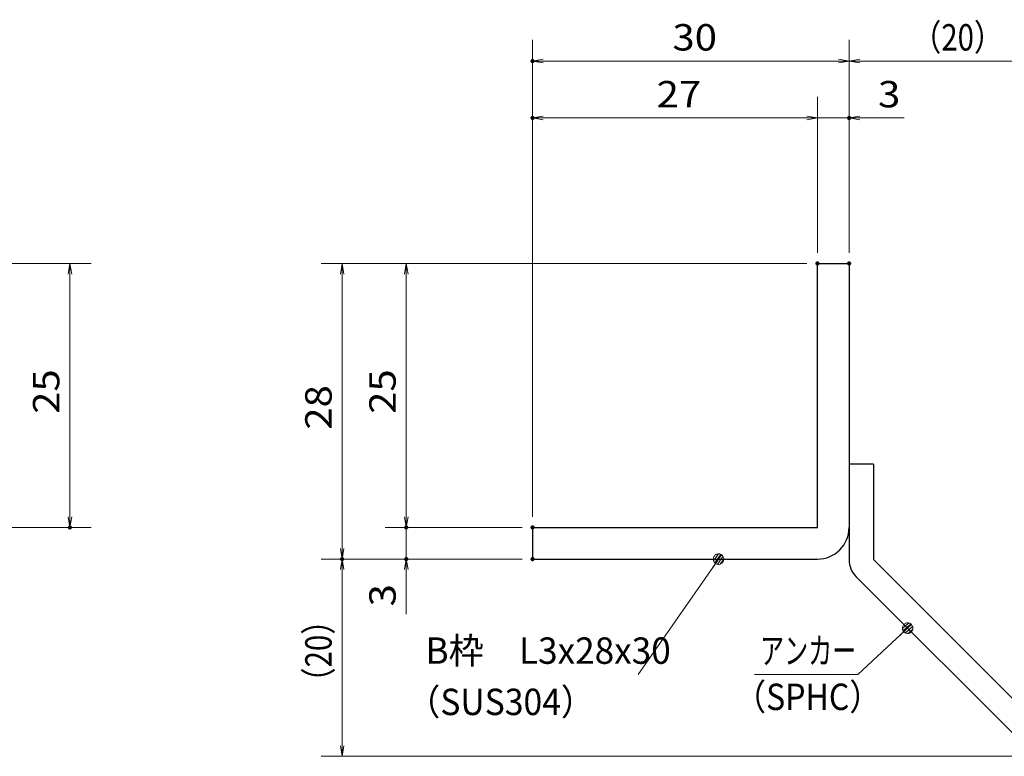
# Model space of a CAD drawing. Units: millimetres. Extents: x -1050 to 1050, y -743 to 742.
# Drawn here: x -119 to 347, y -485 to -136 of the extents above; entities that cross this region are included whole.
import ezdxf

# ---------------------------------------------------------------- set-up
doc = ezdxf.new("R2010")
doc.units = ezdxf.units.MM
doc.header["$LTSCALE"] = 5
for name, color, linetype in [('アンカー', 7, 'Continuous'), ('寸法注釈', 7, 'Continuous'), ('枠', 7, 'Continuous')]:
    doc.layers.add(name, color=color, linetype=linetype)
doc.styles.add('ＭＳ ゴシック', font='txt', dxfattribs={"height": 1})

# ---------------------------------------------------------------- blocks, each defined once
blk = doc.blocks.new('_OPEN_0-1_')
at = {"layer": '寸法注釈', "color": 2, "linetype": 'Continuous', "lineweight": 5}
for p, q in [((-1, 0.167), (0, 0)), ((0, 0), (-1, -0.167)), ((0, 0), (-1, 0))]:
    blk.add_line(p, q, dxfattribs=at)
blk = doc.blocks.new('A$C6EB770D1_0-8_')
at = {"layer": 'アンカー', "color": 7, "linetype": 'Continuous', "lineweight": 25}
for p, q in [((26.051, 19.304), (9.047, 2.3)), ((27.678, 17.678), (26.051, 19.304)), ((27.678, 17.678), (10.674, 0.674)), ((0, 2.3), (9.047, 2.3)), ((0, 2.3), (0, 0)), ((0, 0), (9.047, 0))]:
    blk.add_line(p, q, dxfattribs=at)
blk.add_arc((9.047, 2.3), 2.3, 270, 315, dxfattribs=at)
blk = doc.blocks.new('_Dot_0-1_')
at = {"layer": '寸法注釈', "color": 2, "linetype": 'Continuous', "lineweight": 5}
for p, q in [((-0.5, 0), (-1, 0)), ((-0.496, 0.063), (-0.5, 0)), ((-0.5, 0), (-0.496, -0.063)), ((0, 0), (-0.5, 0)), ((-0.5, 0), (0, 0)), ((-0.484, 0.124), (-0.496, 0.063)), ((-0.465, 0.184), (-0.484, 0.124)), ((-0.438, 0.241), (-0.465, 0.184)), ((-0.405, 0.294), (-0.438, 0.241)), ((-0.364, 0.342), (-0.405, 0.294)), ((-0.319, 0.385), (-0.364, 0.342)), ((-0.268, 0.422), (-0.319, 0.385)), ((-0.213, 0.452), (-0.268, 0.422)), ((-0.155, 0.476), (-0.213, 0.452)), ((-0.094, 0.491), (-0.155, 0.476)), ((-0.031, 0.499), (-0.094, 0.491)), ((0.031, 0.499), (-0.031, 0.499)), ((0.5, 0), (0, 0)), ((0, 0), (0, 0)), ((0, 0), (0, 0)), ((0, 0), (0, 0)), ((0, 0), (0, 0)), ((0, 0), (0, 0)), ((0, 0), (0, 0)), ((0, 0), (0, 0)), ((0, 0), (0, 0)), ((0, 0), (0, 0)), ((0, 0), (0, 0)), ((0, 0), (0, 0)), ((0, 0), (0, 0)), ((0, 0), (0, 0)), ((0, 0), (0, 0)), ((0, 0), (0, 0)), ((0, 0), (0, 0)), ((0, 0), (0, 0)), ((0, 0), (0, 0)), ((0, 0), (0, 0)), ((0, 0), (0, 0)), ((0, 0), (0, 0)), ((0, 0), (0, 0)), ((0, 0), (0, 0)), ((0, 0), (0, 0)), ((0, 0), (0, 0)), ((0, 0), (0, 0)), ((0, 0), (0, 0)), ((0, 0), (0, 0)), ((0, 0), (0, 0)), ((0, 0), (0, 0)), ((0, 0), (0, 0)), ((0, 0), (0, 0)), ((0, 0), (0, 0)), ((0, 0), (0, 0)), ((0, 0), (0, 0)), ((0, 0), (0, 0)), ((0, 0), (0, 0)), ((0, 0), (0, 0)), ((0, 0), (0, 0)), ((0, 0), (0, 0)), ((0, 0), (0, 0)), ((0, 0), (0, 0)), ((0, 0), (0, 0)), ((0, 0), (0, 0)), ((0, 0), (0, 0)), ((0, 0), (0, 0)), ((0, 0), (0, 0)), ((0, 0), (0, 0)), ((0, 0), (0, 0)), ((0, 0), (0, 0)), ((0, 0), (0.5, 0)), ((0.094, 0.491), (0.031, 0.499)), ((0.155, 0.476), (0.094, 0.491)), ((0.213, 0.452), (0.155, 0.476)), ((0.268, 0.422), (0.213, 0.452)), ((0.319, 0.385), (0.268, 0.422)), ((0.364, 0.342), (0.319, 0.385)), ((0.405, 0.294), (0.364, 0.342)), ((0.438, 0.241), (0.405, 0.294)), ((0.465, 0.184), (0.438, 0.241)), ((0.484, 0.124), (0.465, 0.184)), ((0.496, 0.063), (0.484, 0.124)), ((0.5, 0), (0.496, 0.063)), ((-0.496, -0.063), (-0.484, -0.124)), ((-0.484, -0.124), (-0.465, -0.184)), ((-0.465, -0.184), (-0.438, -0.241)), ((-0.438, -0.241), (-0.405, -0.294)), ((-0.405, -0.294), (-0.364, -0.342)), ((-0.364, -0.342), (-0.319, -0.385)), ((-0.319, -0.385), (-0.268, -0.422)), ((-0.268, -0.422), (-0.213, -0.452)), ((-0.213, -0.452), (-0.155, -0.476)), ((-0.155, -0.476), (-0.094, -0.491)), ((-0.094, -0.491), (-0.031, -0.499)), ((-0.031, -0.499), (0.031, -0.499)), ((0.031, -0.499), (0.094, -0.491)), ((0.094, -0.491), (0.155, -0.476)), ((0.155, -0.476), (0.213, -0.452)), ((0.213, -0.452), (0.268, -0.422)), ((0.268, -0.422), (0.319, -0.385)), ((0.319, -0.385), (0.364, -0.342)), ((0.364, -0.342), (0.405, -0.294)), ((0.405, -0.294), (0.438, -0.241)), ((0.438, -0.241), (0.465, -0.184)), ((0.465, -0.184), (0.484, -0.124)), ((0.484, -0.124), (0.496, -0.063)), ((0.496, -0.063), (0.5, 0))]:
    blk.add_line(p, q, dxfattribs=at)
at = {"layer": '寸法注釈', "color": 2, "linetype": 'Continuous', "lineweight": 20}
for p, q in [((0.489, 0.1), (-0.489, 0.1)), ((0.399, 0.3), (-0.399, 0.3)), ((0.458, -0.199), (-0.458, -0.199)), ((0.3, -0.399), (-0.3, -0.399))]:
    blk.add_line(p, q, dxfattribs=at)

msp = doc.modelspace()

# ---------------------------------------------------------------- linework, layer by layer
at = {"layer": 'DEFPOINTS', "color": 4, "linetype": 'Continuous', "lineweight": 5, "const_width": 1}
for points in [[(124.43, -155.47, 0.414214), (123.93, -154.97, 0.414214), (123.43, -155.47, 0.414214), (123.93, -155.97, 0.414214)], [(124.43, -182.4, 0.414214), (123.93, -181.9, 0.414214), (123.43, -182.4, 0.414214), (123.93, -182.9, 0.414214)], [(274.43, -182.4, 0.414214), (273.93, -181.9, 0.414214), (273.43, -182.4, 0.414214), (273.93, -182.9, 0.414214)], [(259.43, -251.31, 0.414214), (258.93, -250.81, 0.414214), (258.43, -251.31, 0.414214), (258.93, -251.81, 0.414214)], [(259.43, -251.31, 0.414214), (258.93, -250.81, 0.414214), (258.43, -251.31, 0.414214), (258.93, -251.81, 0.414214)], [(259.43, -251.31, 0.414214), (258.93, -250.81, 0.414214), (258.43, -251.31, 0.414214), (258.93, -251.81, 0.414214)], [(259.43, -251.31, 0.414214), (258.93, -250.81, 0.414214), (258.43, -251.31, 0.414214), (258.93, -251.81, 0.414214)], [(274.43, -251.31, 0.414214), (273.93, -250.81, 0.414214), (273.43, -251.31, 0.414214), (273.93, -251.81, 0.414214)], [(274.43, -251.31, 0.414214), (273.93, -250.81, 0.414214), (273.43, -251.31, 0.414214), (273.93, -251.81, 0.414214)], [(274.43, -251.31, 0.414214), (273.93, -250.81, 0.414214), (273.43, -251.31, 0.414214), (273.93, -251.81, 0.414214)], [(-94.78, -376.31, 0.414214), (-95.28, -375.81, 0.414214), (-95.78, -376.31, 0.414214), (-95.28, -376.81, 0.414214)], [(64.58, -376.31, 0.414214), (64.08, -375.81, 0.414214), (63.58, -376.31, 0.414214), (64.08, -376.81, 0.414214)], [(124.43, -376.31, 0.414214), (123.93, -375.81, 0.414214), (123.43, -376.31, 0.414214), (123.93, -376.81, 0.414214)], [(124.43, -376.31, 0.414214), (123.93, -375.81, 0.414214), (123.43, -376.31, 0.414214), (123.93, -376.81, 0.414214)], [(124.43, -376.31, 0.414214), (123.93, -375.81, 0.414214), (123.43, -376.31, 0.414214), (123.93, -376.81, 0.414214)], [(124.43, -376.31, 0.414214), (123.93, -375.81, 0.414214), (123.43, -376.31, 0.414214), (123.93, -376.81, 0.414214)], [(34.2, -391.31, 0.414214), (33.7, -390.81, 0.414214), (33.2, -391.31, 0.414214), (33.7, -391.81, 0.414214)], [(34.2, -391.31, 0.414214), (33.7, -390.81, 0.414214), (33.2, -391.31, 0.414214), (33.7, -391.81, 0.414214)], [(64.58, -391.31, 0.414214), (64.08, -390.81, 0.414214), (63.58, -391.31, 0.414214), (64.08, -391.81, 0.414214)], [(124.43, -391.31, 0.414214), (123.93, -390.81, 0.414214), (123.43, -391.31, 0.414214), (123.93, -391.81, 0.414214)], [(124.43, -391.31, 0.414214), (123.93, -390.81, 0.414214), (123.43, -391.31, 0.414214), (123.93, -391.81, 0.414214)], [(124.43, -391.31, 0.414214), (123.93, -390.81, 0.414214), (123.43, -391.31, 0.414214), (123.93, -391.81, 0.414214)]]:
    msp.add_lwpolyline(points, format="xyb", close=True, dxfattribs=at)
at = {"layer": '寸法注釈', "color": 2, "linetype": 'Continuous', "lineweight": 18}
for p, q in [((123.93, -371.31), (123.93, -145.47)), ((273.93, -246.31), (273.93, -145.47)), ((273.93, -246.31), (273.93, -145.47)), ((268.93, -155.47), (128.93, -155.47)), ((278.93, -155.47), (365.45, -155.47)), ((123.93, -371.31), (123.93, -172.4)), ((258.93, -246.31), (258.93, -172.4)), ((258.93, -246.31), (258.93, -172.4)), ((273.93, -246.31), (273.93, -172.4)), ((253.93, -182.4), (128.93, -182.4)), ((253.93, -182.4), (248.93, -182.4)), ((258.93, -182.4), (273.93, -182.4)), ((278.93, -182.4), (300.04, -182.4)), ((-140.45, -251.31), (-85.28, -251.31)), ((253.93, -251.31), (23.7, -251.31)), ((253.93, -251.31), (54.08, -251.31)), ((-95.28, -256.31), (-95.28, -371.31)), ((33.7, -256.31), (33.7, -386.31)), ((64.08, -256.31), (64.08, -371.31)), ((64.08, -371.31), (64.08, -366.31)), ((-140.45, -376.31), (-85.28, -376.31)), ((118.93, -376.31), (54.08, -376.31)), ((118.93, -376.31), (54.08, -376.31)), ((64.08, -376.31), (64.08, -391.31)), ((118.93, -391.31), (23.7, -391.31)), ((118.93, -391.31), (23.7, -391.31)), ((118.93, -391.31), (54.08, -391.31)), ((33.7, -479.7), (33.7, -396.31)), ((64.08, -396.31), (64.08, -417.42)), ((174.03, -445.9), (211.5, -392.13)), ((278.09, -445.93), (300.9, -424.69)), ((229.04, -445.93), (278.09, -445.93)), ((357.32, -484.7), (23.7, -484.7))]:
    msp.add_line(p, q, dxfattribs=at)
at = {"layer": '枠', "color": 7, "linetype": 'Continuous', "lineweight": 25}
for p, q in [((258.93, -251.31), (273.93, -251.31)), ((258.93, -376.31), (258.93, -251.31)), ((273.93, -251.31), (273.93, -376.31)), ((123.93, -376.31), (258.93, -376.31)), ((123.93, -376.31), (123.93, -391.31)), ((123.93, -391.31), (258.93, -391.31))]:
    msp.add_line(p, q, dxfattribs=at)
msp.add_arc((258.93, -376.31), 15, 270, 0, dxfattribs=at)

# ---------------------------------------------------------------- block references
at = {"layer": 'アンカー', "color": 7, "linetype": 'Continuous', "lineweight": 25, "xscale": 5, "yscale": 5, "rotation": 270}
msp.add_blockref('A$C6EB770D1_0-8_', (273.93, -346.31), dxfattribs=at)
at = {"layer": '寸法注釈', "color": 2, "linetype": 'Continuous', "lineweight": 18, "xscale": 5, "yscale": 5}
for name, p, rotation in [('_OPEN_0-1_', (123.93, -155.47), 180), ('_OPEN_0-1_', (273.93, -155.47), 180), ('_OPEN_0-1_', (123.93, -182.4), 180), ('_OPEN_0-1_', (273.93, -182.4), 180), ('_OPEN_0-1_', (-95.28, -251.31), 90), ('_OPEN_0-1_', (33.7, -251.31), 90), ('_OPEN_0-1_', (64.08, -251.31), 90), ('_OPEN_0-1_', (-95.28, -376.31), 270), ('_OPEN_0-1_', (64.08, -376.31), 270), ('_OPEN_0-1_', (64.08, -376.31), 270), ('_OPEN_0-1_', (33.7, -391.31), 270), ('_OPEN_0-1_', (33.7, -391.31), 90), ('_OPEN_0-1_', (64.08, -391.31), 90), ('_Dot_0-1_', (212.07, -391.31), 55.12857252302973), ('_Dot_0-1_', (301.65, -424.02), 41.73927419306172), ('_OPEN_0-1_', (33.7, -484.7), 270)]:
    msp.add_blockref(name, p, dxfattribs=dict(at, rotation=rotation))
for p in [(273.93, -155.47), (258.93, -182.4), (258.93, -182.4)]:
    msp.add_blockref('_OPEN_0-1_', p, dxfattribs=at)

# ---------------------------------------------------------------- texts
at = {"layer": '寸法注釈', "color": 7, "linetype": 'Continuous', "lineweight": 18, "style": 'ＭＳ ゴシック'}
for s, height, width, p in [('30', 12.497, 1.115358, (190.2, -150.47)), ('（20）', 12.497, 0.81695, (303.68, -150.47)), ('27', 12.497, 1.115358, (182.7, -177.4)), ('3', 12.5, 1.115358, (287.62, -177.4)), ('B枠\u3000L3x28x30', 12.4968, 0.977631, (73.22, -440.9)), ('アンカー', 12.497, 0.667747, (231.75, -440.93)), ('（SUS304）', 12.497, 0.936313, (64.27, -465.17)), ('（SPHC）', 12.497, 0.891552, (219.38, -462.78))]:
    msp.add_text(s, height=height, dxfattribs=dict(at, width=width)).set_placement(p)
for s, height, width, p in [('25', 12.497, 1.115358, (-100.28, -322.54)), ('25', 12.497, 1.115358, (59.08, -322.54)), ('28', 12.497, 1.115358, (28.71, -330.04)), ('3', 12.5, 1.115358, (59.08, -413.73)), ('（20）', 12.497, 0.81695, (28.71, -456.52))]:
    msp.add_text(s, height=height, rotation=90, dxfattribs=dict(at, width=width)).set_placement(p)

doc.saveas('drawing.dxf')
